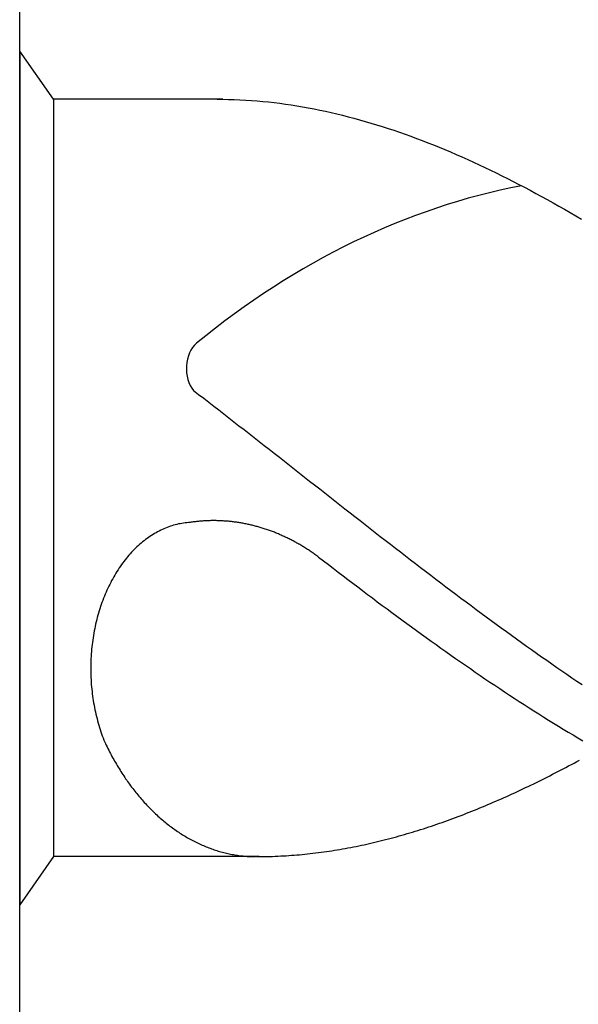
# Model space of a CAD drawing. Units: millimetres. Extents: x -205 to 389, y -196 to 225.
# Drawn here: x -180 to -177, y 83 to 87 of the extents above; entities that cross this region are included whole.
import ezdxf
from ezdxf.enums import TextEntityAlignment as Align

# ---------------------------------------------------------------- set-up
doc = ezdxf.new("R2010")
doc.units = ezdxf.units.MM
doc.layers.add('AM_0', color=7, linetype='CONTINUOUS')
doc.layers.add('AM_6', color=2, linetype='CONTINUOUS')
doc.styles.get("Standard").update_dxf_attribs({"font": 'ISOCP.SHX'})

# ---------------------------------------------------------------- blocks, each defined once
blk = doc.blocks.new('*U25')
at = {"layer": 'AM_6'}
for p, q in [((0.1534, -40.2809), (0, -40.0621)), ((0, -40.0621), (0, -43.9379)), ((0.9219, -40.2809), (0.1534, -40.2809)), ((0.1534, -40.2809), (0.1534, -43.7191)), ((0.8961, -40.2809), (0.9219, -40.2809)), ((0.9219, -40.2809), (0.9477, -40.2816)), ((0.9477, -40.2816), (0.9735, -40.2823)), ((0.9735, -40.2823), (0.9993, -40.2833)), ((0.9993, -40.2833), (1.0254, -40.2847)), ((1.0254, -40.2847), (1.0512, -40.2864)), ((1.0512, -40.2864), (1.077, -40.2885)), ((1.077, -40.2885), (1.1028, -40.2909)), ((1.1028, -40.2909), (1.1286, -40.2933)), ((1.1286, -40.2933), (1.1544, -40.2964)), ((1.1544, -40.2964), (1.1802, -40.2995)), ((1.1802, -40.2995), (1.206, -40.3032)), ((1.206, -40.3032), (1.2318, -40.307)), ((1.2318, -40.307), (1.2576, -40.3108)), ((1.2576, -40.3108), (1.2834, -40.3153)), ((1.2834, -40.3153), (1.3092, -40.3201)), ((1.3092, -40.3201), (1.3352, -40.3249)), ((1.3352, -40.3249), (1.361, -40.3301)), ((1.361, -40.3301), (1.3868, -40.3356)), ((1.3868, -40.3356), (1.4126, -40.3414)), ((1.4126, -40.3414), (1.4384, -40.3473)), ((1.4384, -40.3473), (1.4642, -40.3538)), ((1.4642, -40.3538), (1.49, -40.3603)), ((1.49, -40.3603), (1.5158, -40.3672)), ((1.5158, -40.3672), (1.5416, -40.3741)), ((1.5416, -40.3741), (1.5674, -40.3816)), ((1.5674, -40.3816), (1.5932, -40.3892)), ((1.5932, -40.3892), (1.619, -40.3968)), ((1.619, -40.3968), (1.6451, -40.405)), ((1.6451, -40.405), (1.6709, -40.4133)), ((1.6709, -40.4133), (1.6967, -40.4219)), ((1.6967, -40.4219), (1.7225, -40.4308)), ((1.7225, -40.4308), (1.7483, -40.4397)), ((1.7483, -40.4397), (1.7741, -40.449)), ((1.7741, -40.449), (1.7999, -40.4587)), ((1.7999, -40.4587), (1.8257, -40.4683)), ((1.8257, -40.4683), (1.8515, -40.4783)), ((1.8515, -40.4783), (1.8773, -40.4886)), ((1.8773, -40.4886), (1.9031, -40.4992)), ((1.9031, -40.4992), (1.9291, -40.5099)), ((1.9291, -40.5099), (1.9549, -40.5205)), ((1.9549, -40.5205), (1.9807, -40.5319)), ((1.9807, -40.5319), (2.0065, -40.5429)), ((2.0065, -40.5429), (2.0323, -40.5546)), ((2.0323, -40.5546), (2.0581, -40.5663)), ((2.0581, -40.5663), (2.0839, -40.5783)), ((2.0839, -40.5783), (2.1097, -40.5903)), ((2.1097, -40.5903), (2.1355, -40.6027)), ((2.1355, -40.6027), (2.1613, -40.6154)), ((2.1613, -40.6154), (2.1871, -40.6282)), ((2.1871, -40.6282), (2.2129, -40.6409)), ((2.2129, -40.6409), (2.2389, -40.6539)), ((2.2389, -40.6539), (2.2647, -40.6674)), ((2.2647, -40.6674), (2.2905, -40.6808)), ((2.2905, -40.6808), (2.3163, -40.6945)), ((2.3163, -40.6945), (2.3421, -40.7086)), ((2.3421, -40.7086), (2.3679, -40.7224)), ((2.3679, -40.7224), (2.3937, -40.7368)), ((2.3937, -40.7368), (2.4195, -40.7512)), ((2.4195, -40.7512), (2.4453, -40.7657)), ((2.4453, -40.7657), (2.4711, -40.7805)), ((2.4711, -40.7805), (2.4969, -40.7953)), ((2.4969, -40.7953), (2.523, -40.8104)), ((2.523, -40.8104), (2.5488, -40.8255)), ((0.7888, -41.6032), (0.8117, -41.6208)), ((0.8117, -41.6208), (0.8346, -41.6383)), ((0.8346, -41.6383), (0.8575, -41.6562)), ((0.8575, -41.6562), (0.8805, -41.6737)), ((0.8805, -41.6737), (0.9034, -41.6916)), ((0.9034, -41.6916), (0.9263, -41.7091)), ((0.9263, -41.7091), (0.9492, -41.727)), ((0.9492, -41.727), (0.9718, -41.7449)), ((0.9718, -41.7449), (0.9947, -41.7628)), ((0.9947, -41.7628), (1.0177, -41.7806)), ((1.0177, -41.7806), (1.0406, -41.7985)), ((1.0406, -41.7985), (1.0635, -41.8164)), ((1.0635, -41.8164), (1.0864, -41.8343)), ((1.0864, -41.8343), (1.1093, -41.8522)), ((1.1093, -41.8522), (1.1322, -41.87)), ((1.1322, -41.87), (1.1551, -41.8879)), ((1.1551, -41.8879), (1.178, -41.9061)), ((1.178, -41.9061), (1.2009, -41.924)), ((1.2009, -41.924), (1.2238, -41.9419)), ((1.2238, -41.9419), (1.2465, -41.9601)), ((1.2465, -41.9601), (1.2694, -41.978)), ((1.2694, -41.978), (1.2923, -41.9959)), ((1.2923, -41.9959), (1.3152, -42.0141)), ((1.3152, -42.0141), (1.3381, -42.032)), ((1.3381, -42.032), (1.361, -42.0499)), ((1.361, -42.0499), (1.3839, -42.0681)), ((1.3839, -42.0681), (1.4068, -42.086)), ((1.4068, -42.086), (1.4297, -42.1038)), ((1.4297, -42.1038), (1.4526, -42.1217)), ((1.4526, -42.1217), (1.4755, -42.1399)), ((1.4755, -42.1399), (1.4985, -42.1578)), ((1.4985, -42.1578), (1.5211, -42.1757)), ((1.5211, -42.1757), (1.544, -42.1936)), ((0.6473, -42.2338), (0.6401, -42.2372)), ((0.6545, -42.2307), (0.6473, -42.2338)), ((0.6618, -42.2276), (0.6545, -42.2307)), ((0.669, -42.2249), (0.6618, -42.2276)), ((0.6762, -42.2221), (0.669, -42.2249)), ((0.6837, -42.2194), (0.6762, -42.2221)), ((0.6909, -42.217), (0.6837, -42.2194)), ((0.6984, -42.2149), (0.6909, -42.217)), ((0.7059, -42.2128), (0.6984, -42.2149)), ((0.7134, -42.2108), (0.7059, -42.2128)), ((0.7206, -42.209), (0.7134, -42.2108)), ((0.7283, -42.2077), (0.7206, -42.209)), ((0.7358, -42.2063), (0.7283, -42.2077)), ((0.7433, -42.2049), (0.7358, -42.2063)), ((0.7507, -42.2039), (0.7433, -42.2049)), ((0.7582, -42.2032), (0.7507, -42.2039)), ((0.7657, -42.2022), (0.7582, -42.2032)), ((0.7734, -42.2018), (0.7657, -42.2022)), ((0.778, -42.2011), (0.7734, -42.2018)), ((0.7828, -42.2004), (0.778, -42.2011)), ((0.7874, -42.1998), (0.7828, -42.2004)), ((0.792, -42.1994), (0.7874, -42.1998)), ((0.7968, -42.1987), (0.792, -42.1994)), ((0.8014, -42.198), (0.7968, -42.1987)), ((0.8062, -42.1977), (0.8014, -42.198)), ((0.8108, -42.1974), (0.8062, -42.1977)), ((0.8156, -42.1967), (0.8108, -42.1974)), ((0.8202, -42.1963), (0.8156, -42.1967)), ((0.825, -42.196), (0.8202, -42.1963)), ((0.8296, -42.1956), (0.825, -42.196)), ((0.8344, -42.1953), (0.8296, -42.1956)), ((0.839, -42.1949), (0.8344, -42.1953)), ((0.8438, -42.1949), (0.839, -42.1949)), ((0.8484, -42.1946), (0.8438, -42.1949)), ((0.853, -42.1946), (0.8484, -42.1946)), ((0.8578, -42.1943), (0.853, -42.1946)), ((0.8624, -42.1943), (0.8578, -42.1943)), ((0.8672, -42.1939), (0.8624, -42.1943)), ((0.8718, -42.1939), (0.8672, -42.1939)), ((0.8766, -42.1939), (0.8718, -42.1939)), ((0.8812, -42.1939), (0.8766, -42.1939)), ((0.886, -42.1939), (0.8812, -42.1939)), ((0.8908, -42.1939), (0.886, -42.1939)), ((0.8954, -42.1943), (0.8908, -42.1939)), ((0.9002, -42.1943), (0.8954, -42.1943)), ((0.9048, -42.1943), (0.9002, -42.1943)), ((0.9094, -42.1946), (0.9048, -42.1943)), ((0.9142, -42.1946), (0.9094, -42.1946)), ((0.9188, -42.1949), (0.9142, -42.1946)), ((0.9236, -42.1953), (0.9188, -42.1949)), ((0.9282, -42.1956), (0.9236, -42.1953)), ((0.933, -42.196), (0.9282, -42.1956)), ((0.9376, -42.1963), (0.933, -42.196)), ((0.9424, -42.1967), (0.9376, -42.1963)), ((0.947, -42.197), (0.9424, -42.1967)), ((0.9518, -42.1974), (0.947, -42.197)), ((0.9564, -42.198), (0.9518, -42.1974)), ((0.9612, -42.1984), (0.9564, -42.198)), ((0.9658, -42.1991), (0.9612, -42.1984)), ((0.9706, -42.1994), (0.9658, -42.1991)), ((0.9752, -42.2001), (0.9706, -42.1994)), ((0.9798, -42.2008), (0.9752, -42.2001)), ((0.9846, -42.2015), (0.9798, -42.2008)), ((0.9892, -42.2022), (0.9846, -42.2015)), ((0.994, -42.2029), (0.9892, -42.2022)), ((0.9986, -42.2035), (0.994, -42.2029)), ((1.0032, -42.2042), (0.9986, -42.2035)), ((1.008, -42.2053), (1.0032, -42.2042)), ((1.0126, -42.2059), (1.008, -42.2053)), ((1.0172, -42.207), (1.0126, -42.2059)), ((1.022, -42.2077), (1.0172, -42.207)), ((1.0266, -42.2087), (1.022, -42.2077)), ((1.0312, -42.2097), (1.0266, -42.2087)), ((1.036, -42.2108), (1.0312, -42.2097)), ((1.0406, -42.2118), (1.036, -42.2108)), ((1.0451, -42.2128), (1.0406, -42.2118)), ((1.0497, -42.2139), (1.0451, -42.2128)), ((1.0545, -42.2149), (1.0497, -42.2139)), ((1.0591, -42.2163), (1.0545, -42.2149)), ((1.0637, -42.2173), (1.0591, -42.2163)), ((1.0683, -42.2183), (1.0637, -42.2173)), ((1.0729, -42.2197), (1.0683, -42.2183)), ((1.0775, -42.2211), (1.0729, -42.2197)), ((1.0823, -42.2225), (1.0775, -42.2211)), ((1.0869, -42.2235), (1.0823, -42.2225)), ((1.0914, -42.2249), (1.0869, -42.2235)), ((1.096, -42.2262), (1.0914, -42.2249)), ((1.1006, -42.2276), (1.096, -42.2262)), ((1.1052, -42.2293), (1.1006, -42.2276)), ((1.1098, -42.2307), (1.1052, -42.2293)), ((1.1143, -42.2321), (1.1098, -42.2307)), ((1.1189, -42.2338), (1.1143, -42.2321)), ((1.1235, -42.2352), (1.1189, -42.2338)), ((1.544, -42.1936), (1.5669, -42.2114)), ((1.5669, -42.2114), (1.5898, -42.2293)), ((1.5898, -42.2293), (1.6127, -42.2472)), ((0.5776, -42.2751), (0.5709, -42.2799)), ((0.5844, -42.2702), (0.5776, -42.2751)), ((0.5911, -42.2654), (0.5844, -42.2702)), ((0.5981, -42.261), (0.5911, -42.2654)), ((0.6049, -42.2568), (0.5981, -42.261)), ((0.6118, -42.2524), (0.6049, -42.2568)), ((0.6188, -42.2486), (0.6118, -42.2524)), ((0.6258, -42.2445), (0.6188, -42.2486)), ((0.6331, -42.241), (0.6258, -42.2445)), ((0.6401, -42.2372), (0.6331, -42.241)), ((1.1281, -42.2369), (1.1235, -42.2352)), ((1.1327, -42.2386), (1.1281, -42.2369)), ((1.1373, -42.24), (1.1327, -42.2386)), ((1.1416, -42.2417), (1.1373, -42.24)), ((1.1462, -42.2434), (1.1416, -42.2417)), ((1.1508, -42.2451), (1.1462, -42.2434)), ((1.1553, -42.2469), (1.1508, -42.2451)), ((1.1599, -42.2489), (1.1553, -42.2469)), ((1.1643, -42.2506), (1.1599, -42.2489)), ((1.1688, -42.2524), (1.1643, -42.2506)), ((1.1734, -42.2544), (1.1688, -42.2524)), ((1.178, -42.2561), (1.1734, -42.2544)), ((1.1823, -42.2582), (1.178, -42.2561)), ((1.1869, -42.2603), (1.1823, -42.2582)), ((1.1913, -42.2623), (1.1869, -42.2603)), ((1.1958, -42.2641), (1.1913, -42.2623)), ((1.2004, -42.2661), (1.1958, -42.2641)), ((1.2048, -42.2682), (1.2004, -42.2661)), ((1.2093, -42.2706), (1.2048, -42.2682)), ((1.2137, -42.2726), (1.2093, -42.2706)), ((1.218, -42.2747), (1.2137, -42.2726)), ((1.2226, -42.2771), (1.218, -42.2747)), ((1.2269, -42.2792), (1.2226, -42.2771)), ((1.2315, -42.2816), (1.2269, -42.2792)), ((1.6127, -42.2472), (1.6357, -42.2651)), ((1.6357, -42.2651), (1.6586, -42.2826)), ((0.5258, -42.3187), (0.5195, -42.3249)), ((0.532, -42.3129), (0.5258, -42.3187)), ((0.5383, -42.307), (0.532, -42.3129)), ((0.5448, -42.3012), (0.5383, -42.307)), ((0.5511, -42.2957), (0.5448, -42.3012)), ((0.5576, -42.2902), (0.5511, -42.2957)), ((0.5643, -42.285), (0.5576, -42.2902)), ((0.5709, -42.2799), (0.5643, -42.285)), ((1.2359, -42.2837), (1.2315, -42.2816)), ((1.2402, -42.2861), (1.2359, -42.2837)), ((1.2446, -42.2885), (1.2402, -42.2861)), ((1.2491, -42.2909), (1.2446, -42.2885)), ((1.2535, -42.2933), (1.2491, -42.2909)), ((1.2578, -42.2957), (1.2535, -42.2933)), ((1.2622, -42.2981), (1.2578, -42.2957)), ((1.2665, -42.3005), (1.2622, -42.2981)), ((1.2708, -42.3029), (1.2665, -42.3005)), ((1.2752, -42.3057), (1.2708, -42.3029)), ((1.2795, -42.3081), (1.2752, -42.3057)), ((1.2839, -42.3108), (1.2795, -42.3081)), ((1.2882, -42.3132), (1.2839, -42.3108)), ((1.2925, -42.316), (1.2882, -42.3132)), ((1.2969, -42.3187), (1.2925, -42.316)), ((1.301, -42.3215), (1.2969, -42.3187)), ((1.3053, -42.3242), (1.301, -42.3215)), ((1.3097, -42.327), (1.3053, -42.3242)), ((1.6586, -42.2826), (1.6815, -42.3005)), ((1.6815, -42.3005), (1.7044, -42.3184)), ((1.7044, -42.3184), (1.7273, -42.3359)), ((0.484, -42.3644), (0.4783, -42.3717)), ((0.4898, -42.3576), (0.484, -42.3644)), ((0.4956, -42.3507), (0.4898, -42.3576)), ((0.5014, -42.3442), (0.4956, -42.3507)), ((0.5074, -42.3376), (0.5014, -42.3442)), ((0.5135, -42.3311), (0.5074, -42.3376)), ((0.5195, -42.3249), (0.5135, -42.3311)), ((1.314, -42.3297), (1.3097, -42.327)), ((1.3181, -42.3325), (1.314, -42.3297)), ((1.3224, -42.3356), (1.3181, -42.3325)), ((1.3268, -42.3383), (1.3224, -42.3356)), ((1.3309, -42.3411), (1.3268, -42.3383)), ((1.3352, -42.3442), (1.3309, -42.3411)), ((1.3393, -42.3469), (1.3352, -42.3442)), ((1.3434, -42.35), (1.3393, -42.3469)), ((1.3478, -42.3531), (1.3434, -42.35)), ((1.3519, -42.3562), (1.3478, -42.3531)), ((1.3559, -42.3593), (1.3519, -42.3562)), ((1.3559, -42.3593), (1.3781, -42.3761)), ((1.7273, -42.3359), (1.7502, -42.3538)), ((1.7502, -42.3538), (1.7729, -42.3713)), ((0.4513, -42.4088), (0.4462, -42.4167)), ((0.4566, -42.4012), (0.4513, -42.4088)), ((0.4619, -42.3937), (0.4566, -42.4012)), ((0.4672, -42.3861), (0.4619, -42.3937)), ((0.4727, -42.3789), (0.4672, -42.3861)), ((0.4783, -42.3717), (0.4727, -42.3789)), ((1.3781, -42.3761), (1.4006, -42.3933)), ((1.4006, -42.3933), (1.4227, -42.4102)), ((1.4227, -42.4102), (1.4449, -42.4274)), ((1.7729, -42.3713), (1.7958, -42.3889)), ((1.7958, -42.3889), (1.8187, -42.4064)), ((1.8187, -42.4064), (1.8416, -42.4239)), ((0.4218, -42.4573), (0.417, -42.4659)), ((0.4264, -42.449), (0.4218, -42.4573)), ((0.4312, -42.4408), (0.4264, -42.449)), ((0.4361, -42.4325), (0.4312, -42.4408)), ((0.4411, -42.4246), (0.4361, -42.4325)), ((0.4462, -42.4167), (0.4411, -42.4246)), ((1.4449, -42.4274), (1.4671, -42.4442)), ((1.4671, -42.4442), (1.4893, -42.4611)), ((1.8416, -42.4239), (1.8645, -42.4415)), ((1.8645, -42.4415), (1.8874, -42.459)), ((0.3997, -42.5006), (0.3956, -42.5095)), ((0.404, -42.4917), (0.3997, -42.5006)), ((0.4083, -42.4831), (0.404, -42.4917)), ((0.4127, -42.4741), (0.4083, -42.4831)), ((0.417, -42.4659), (0.4127, -42.4741)), ((1.4893, -42.4611), (1.5115, -42.4779)), ((1.5115, -42.4779), (1.5337, -42.4948)), ((1.5337, -42.4948), (1.5558, -42.5116)), ((1.8874, -42.459), (1.9103, -42.4762)), ((1.9103, -42.4762), (1.9332, -42.4937)), ((1.9332, -42.4937), (1.9561, -42.5109)), ((0.3801, -42.5463), (0.3767, -42.5556)), ((0.384, -42.537), (0.3801, -42.5463)), ((0.3878, -42.5278), (0.384, -42.537)), ((0.3917, -42.5185), (0.3878, -42.5278)), ((0.3956, -42.5095), (0.3917, -42.5185)), ((1.5558, -42.5116), (1.578, -42.5285)), ((1.578, -42.5285), (1.6002, -42.545)), ((1.6002, -42.545), (1.6224, -42.5618)), ((1.9561, -42.5109), (1.979, -42.5281)), ((1.979, -42.5281), (2.0019, -42.5453)), ((2.0019, -42.5453), (2.0248, -42.5625)), ((0.3666, -42.5842), (0.3635, -42.5938)), ((0.3698, -42.5745), (0.3666, -42.5842)), ((0.3731, -42.5652), (0.3698, -42.5745)), ((0.3767, -42.5556), (0.3731, -42.5652)), ((1.6224, -42.5618), (1.6446, -42.5783)), ((1.6446, -42.5783), (1.6668, -42.5948)), ((2.0248, -42.5625), (2.0475, -42.5797)), ((2.0475, -42.5797), (2.0704, -42.5965)), ((0.3519, -42.6333), (0.3493, -42.6433)), ((0.3546, -42.6233), (0.3519, -42.6333)), ((0.3575, -42.6134), (0.3546, -42.6233)), ((0.3604, -42.6037), (0.3575, -42.6134)), ((0.3635, -42.5938), (0.3604, -42.6037)), ((1.6668, -42.5948), (1.6889, -42.6113)), ((1.6889, -42.6113), (1.7114, -42.6275)), ((1.7114, -42.6275), (1.7335, -42.644)), ((2.0704, -42.5965), (2.0933, -42.6137)), ((2.0933, -42.6137), (2.1162, -42.6306)), ((2.1162, -42.6306), (2.1391, -42.6474)), ((0.3423, -42.6739), (0.3401, -42.6839)), ((0.3444, -42.6636), (0.3423, -42.6739)), ((0.3468, -42.6536), (0.3444, -42.6636)), ((0.3493, -42.6433), (0.3468, -42.6536)), ((1.7335, -42.644), (1.7557, -42.6601)), ((1.7557, -42.6601), (1.7779, -42.6766)), ((1.7779, -42.6766), (1.8001, -42.6928)), ((2.1391, -42.6474), (2.162, -42.6639)), ((2.162, -42.6639), (2.1849, -42.6808)), ((2.1849, -42.6808), (2.2078, -42.6973)), ((0.3329, -42.7255), (0.3314, -42.7358)), ((0.3346, -42.7151), (0.3329, -42.7255)), ((0.3362, -42.7045), (0.3346, -42.7151)), ((0.3382, -42.6942), (0.3362, -42.7045)), ((0.3401, -42.6839), (0.3382, -42.6942)), ((1.8001, -42.6928), (1.8223, -42.7086)), ((1.8223, -42.7086), (1.8445, -42.7248)), ((1.8445, -42.7248), (1.8666, -42.7406)), ((2.2078, -42.6973), (2.2307, -42.7141)), ((2.2307, -42.7141), (2.2537, -42.7306)), ((0.3273, -42.7674), (0.3264, -42.7777)), ((0.3285, -42.7567), (0.3273, -42.7674)), ((0.33, -42.7464), (0.3285, -42.7567)), ((0.3314, -42.7358), (0.33, -42.7464)), ((1.8666, -42.7406), (1.8888, -42.7567)), ((1.8888, -42.7567), (1.911, -42.7726)), ((2.2537, -42.7306), (2.2766, -42.7468)), ((2.2766, -42.7468), (2.2995, -42.7633)), ((2.2995, -42.7633), (2.3221, -42.7794)), ((0.3239, -42.8097), (0.3232, -42.8204)), ((0.3247, -42.799), (0.3239, -42.8097)), ((0.3254, -42.7884), (0.3247, -42.799)), ((0.3264, -42.7777), (0.3254, -42.7884)), ((1.911, -42.7726), (1.9332, -42.7884)), ((1.9332, -42.7884), (1.9554, -42.8039)), ((1.9554, -42.8039), (1.9776, -42.8193)), ((2.3221, -42.7794), (2.345, -42.7956)), ((2.345, -42.7956), (2.3679, -42.8118)), ((2.3679, -42.8118), (2.3909, -42.8279)), ((0.3225, -42.8417), (0.3223, -42.8523)), ((0.3223, -42.8523), (0.3223, -42.863)), ((0.323, -42.831), (0.3225, -42.8417)), ((0.3232, -42.8204), (0.323, -42.831)), ((1.9776, -42.8193), (1.9997, -42.8351)), ((1.9997, -42.8351), (2.0219, -42.8506)), ((2.0219, -42.8506), (2.0444, -42.8657)), ((2.3909, -42.8279), (2.4138, -42.8437)), ((2.4138, -42.8437), (2.4367, -42.8599)), ((2.4367, -42.8599), (2.4596, -42.8754)), ((0.3223, -42.863), (0.3223, -42.8736)), ((0.3223, -42.8736), (0.3225, -42.8843)), ((0.3225, -42.8843), (0.3227, -42.895)), ((0.3227, -42.895), (0.323, -42.9056)), ((2.0444, -42.8657), (2.0665, -42.8812)), ((2.0665, -42.8812), (2.0887, -42.8963)), ((2.0887, -42.8963), (2.1109, -42.9115)), ((2.4596, -42.8754), (2.4825, -42.8912)), ((2.4825, -42.8912), (2.5054, -42.9067)), ((0.323, -42.9056), (0.3237, -42.9163)), ((0.3237, -42.9163), (0.3242, -42.9269)), ((0.3242, -42.9269), (0.3249, -42.9373)), ((0.3249, -42.9373), (0.3259, -42.9479)), ((0.3259, -42.9479), (0.3268, -42.9586)), ((2.1109, -42.9115), (2.1331, -42.9263)), ((2.1331, -42.9263), (2.1553, -42.9414)), ((2.1553, -42.9414), (2.1775, -42.9562)), ((2.5054, -42.9067), (2.5283, -42.9225)), ((2.5283, -42.9225), (2.5512, -42.9376)), ((0.3268, -42.9586), (0.328, -42.9692)), ((0.328, -42.9692), (0.3292, -42.9795)), ((0.3292, -42.9795), (0.3307, -42.9902)), ((0.3307, -42.9902), (0.3321, -43.0005)), ((2.1775, -42.9562), (2.1996, -42.9709)), ((2.1996, -42.9709), (2.2218, -42.9854)), ((2.2218, -42.9854), (2.244, -43.0002)), ((0.3321, -43.0005), (0.3336, -43.0108)), ((0.3336, -43.0108), (0.3353, -43.0215)), ((0.3353, -43.0215), (0.3372, -43.0318)), ((0.3372, -43.0318), (0.3391, -43.0421)), ((2.244, -43.0002), (2.2662, -43.0146)), ((2.2662, -43.0146), (2.2884, -43.0291)), ((2.2884, -43.0291), (2.3106, -43.0431)), ((0.3391, -43.0421), (0.3413, -43.0521)), ((0.3413, -43.0521), (0.3435, -43.0624)), ((0.3435, -43.0624), (0.3456, -43.0727)), ((0.3456, -43.0727), (0.3481, -43.0827)), ((0.3481, -43.0827), (0.3507, -43.0927)), ((2.3106, -43.0431), (2.3327, -43.0572)), ((2.3327, -43.0572), (2.3549, -43.0713)), ((2.3549, -43.0713), (2.3773, -43.0854)), ((0.3507, -43.0927), (0.3534, -43.1026)), ((0.3534, -43.1026), (0.356, -43.1126)), ((0.356, -43.1126), (0.3589, -43.1226)), ((0.3589, -43.1226), (0.3618, -43.1322)), ((2.3773, -43.0854), (2.3995, -43.0992)), ((2.3995, -43.0992), (2.4217, -43.1129)), ((2.4217, -43.1129), (2.4439, -43.1267)), ((2.4439, -43.1267), (2.4661, -43.1401)), ((0.3618, -43.1322), (0.3649, -43.1422)), ((0.3649, -43.1422), (0.3681, -43.1518)), ((0.3681, -43.1518), (0.3714, -43.1614)), ((0.3714, -43.1614), (0.3748, -43.1707)), ((0.3748, -43.1707), (0.3784, -43.1803)), ((2.4661, -43.1401), (2.4883, -43.1535)), ((2.4883, -43.1535), (2.5104, -43.1666)), ((2.5104, -43.1666), (2.5326, -43.18)), ((0.3784, -43.1803), (0.3821, -43.1896)), ((0.3821, -43.1896), (0.3857, -43.1989)), ((0.3857, -43.1989), (0.3893, -43.2061)), ((0.3893, -43.2061), (0.3929, -43.2137)), ((0.3929, -43.2137), (0.3965, -43.2209)), ((2.5326, -43.18), (2.5548, -43.1931)), ((0.3965, -43.2209), (0.4001, -43.2281)), ((0.4001, -43.2281), (0.4038, -43.2357)), ((0.4038, -43.2357), (0.4074, -43.2429)), ((0.4074, -43.2429), (0.4112, -43.2501)), ((0.4112, -43.2501), (0.4151, -43.257)), ((0.4151, -43.257), (0.4187, -43.2642)), ((0.4187, -43.2642), (0.4228, -43.2714)), ((0.4228, -43.2714), (0.4267, -43.2783)), ((0.4267, -43.2783), (0.4305, -43.2852)), ((0.4305, -43.2852), (0.4346, -43.2921)), ((0.4346, -43.2921), (0.4385, -43.299)), ((0.4385, -43.299), (0.4426, -43.3058)), ((0.4426, -43.3058), (0.4467, -43.3127)), ((2.4784, -43.3137), (2.4904, -43.3072)), ((2.4904, -43.3072), (2.5027, -43.3007)), ((2.5027, -43.3007), (2.515, -43.2941)), ((2.515, -43.2941), (2.5271, -43.2876)), ((2.5271, -43.2876), (2.5394, -43.2807)), ((0.4467, -43.3127), (0.4508, -43.3196)), ((0.4508, -43.3196), (0.4551, -43.3261)), ((0.4551, -43.3261), (0.4592, -43.333)), ((0.4592, -43.333), (0.4636, -43.3395)), ((0.4636, -43.3395), (0.4677, -43.3461)), ((0.4677, -43.3461), (0.472, -43.3526)), ((2.3928, -43.3581), (2.4051, -43.3519)), ((2.4051, -43.3519), (2.4171, -43.3454)), ((2.4171, -43.3454), (2.4294, -43.3392)), ((2.4294, -43.3392), (2.4417, -43.333)), ((2.4417, -43.333), (2.4538, -43.3265)), ((2.4538, -43.3265), (2.4661, -43.3203)), ((2.4661, -43.3203), (2.4784, -43.3137)), ((0.472, -43.3526), (0.4763, -43.3591)), ((0.4763, -43.3591), (0.4807, -43.3657)), ((0.4807, -43.3657), (0.4853, -43.3718)), ((0.4853, -43.3718), (0.4896, -43.3784)), ((0.4896, -43.3784), (0.4942, -43.3846)), ((0.4942, -43.3846), (0.4988, -43.3908)), ((0.4988, -43.3908), (0.5031, -43.3969)), ((0.5031, -43.3969), (0.5077, -43.4031)), ((2.3074, -43.4), (2.3195, -43.3942)), ((2.3195, -43.3942), (2.3318, -43.3883)), ((2.3318, -43.3883), (2.3441, -43.3822)), ((2.3441, -43.3822), (2.3561, -43.3763)), ((2.3561, -43.3763), (2.3684, -43.3701)), ((2.3684, -43.3701), (2.3807, -43.3639)), ((2.3807, -43.3639), (2.3928, -43.3581)), ((0.5077, -43.4031), (0.5125, -43.4093)), ((0.5125, -43.4093), (0.5171, -43.4152)), ((0.5171, -43.4152), (0.5217, -43.4214)), ((0.5217, -43.4214), (0.5265, -43.4272)), ((0.5265, -43.4272), (0.5313, -43.433)), ((0.5313, -43.433), (0.5361, -43.4389)), ((0.5361, -43.4389), (0.5407, -43.4447)), ((2.2098, -43.4454), (2.2218, -43.4399)), ((2.2218, -43.4399), (2.2341, -43.4344)), ((2.2341, -43.4344), (2.2464, -43.4289)), ((2.2464, -43.4289), (2.2585, -43.4231)), ((2.2585, -43.4231), (2.2708, -43.4176)), ((2.2708, -43.4176), (2.2828, -43.4117)), ((2.2828, -43.4117), (2.2951, -43.4059)), ((2.2951, -43.4059), (2.3074, -43.4)), ((0.5407, -43.4447), (0.5458, -43.4506)), ((0.5458, -43.4506), (0.5506, -43.4561)), ((0.5506, -43.4561), (0.5554, -43.4616)), ((0.5554, -43.4616), (0.5605, -43.4674)), ((0.5605, -43.4674), (0.5653, -43.4729)), ((0.5653, -43.4729), (0.5704, -43.4784)), ((0.5704, -43.4784), (0.5754, -43.4836)), ((0.5754, -43.4836), (0.5805, -43.4891)), ((2.1121, -43.4881), (2.1242, -43.4829)), ((2.1242, -43.4829), (2.1365, -43.4777)), ((2.1365, -43.4777), (2.1485, -43.4722)), ((2.1485, -43.4722), (2.1608, -43.4671)), ((2.1608, -43.4671), (2.1731, -43.4619)), ((2.1731, -43.4619), (2.1852, -43.4564)), ((2.1852, -43.4564), (2.1975, -43.4509)), ((2.1975, -43.4509), (2.2098, -43.4454)), ((0.5805, -43.4891), (0.5856, -43.4942)), ((0.5856, -43.4942), (0.5906, -43.4997)), ((0.5906, -43.4997), (0.5959, -43.5049)), ((0.5959, -43.5049), (0.601, -43.5101)), ((0.601, -43.5101), (0.6063, -43.5149)), ((0.6063, -43.5149), (0.6114, -43.52)), ((0.6114, -43.52), (0.6167, -43.5252)), ((0.6167, -43.5252), (0.622, -43.53)), ((0.622, -43.53), (0.6273, -43.5348)), ((2.0022, -43.5321), (2.0142, -43.5272)), ((2.0142, -43.5272), (2.0265, -43.5224)), ((2.0265, -43.5224), (2.0388, -43.5176)), ((2.0388, -43.5176), (2.0509, -43.5128)), ((2.0509, -43.5128), (2.0632, -43.508)), ((2.0632, -43.508), (2.0755, -43.5032)), ((2.0755, -43.5032), (2.0875, -43.498)), ((2.0875, -43.498), (2.0998, -43.4932)), ((2.0998, -43.4932), (2.1121, -43.4881)), ((0.6273, -43.5348), (0.6326, -43.5396)), ((0.6326, -43.5396), (0.6379, -43.5444)), ((0.6379, -43.5444), (0.6434, -43.5489)), ((0.6434, -43.5489), (0.6487, -43.5537)), ((0.6487, -43.5537), (0.6543, -43.5582)), ((0.6543, -43.5582), (0.6596, -43.5627)), ((0.6596, -43.5627), (0.6651, -43.5671)), ((0.6651, -43.5671), (0.6707, -43.5716)), ((0.6707, -43.5716), (0.6762, -43.5757)), ((0.6762, -43.5757), (0.6818, -43.5802)), ((1.8799, -43.5761), (1.8922, -43.5719)), ((1.8922, -43.5719), (1.9045, -43.5675)), ((1.9045, -43.5675), (1.9166, -43.5633)), ((1.9166, -43.5633), (1.9289, -43.5589)), ((1.9289, -43.5589), (1.9412, -43.5548)), ((1.9412, -43.5548), (1.9532, -43.5503)), ((1.9532, -43.5503), (1.9655, -43.5458)), ((1.9655, -43.5458), (1.9778, -43.5413)), ((1.9778, -43.5413), (1.9899, -43.5365)), ((1.9899, -43.5365), (2.0022, -43.5321)), ((0.6818, -43.5802), (0.6873, -43.5843)), ((0.6873, -43.5843), (0.6929, -43.5884)), ((0.6929, -43.5884), (0.6986, -43.5926)), ((0.6986, -43.5926), (0.7042, -43.5964)), ((0.7042, -43.5964), (0.71, -43.6005)), ((0.71, -43.6005), (0.7155, -43.6043)), ((0.7155, -43.6043), (0.7213, -43.608)), ((0.7213, -43.608), (0.7271, -43.6118)), ((0.7271, -43.6118), (0.7329, -43.6156)), ((0.7329, -43.6156), (0.7387, -43.6194)), ((0.7387, -43.6194), (0.7445, -43.6228)), ((1.7335, -43.6218), (1.7456, -43.6184)), ((1.7456, -43.6184), (1.7579, -43.6146)), ((1.7579, -43.6146), (1.7702, -43.6111)), ((1.7702, -43.6111), (1.7823, -43.6074)), ((1.7823, -43.6074), (1.7946, -43.6036)), ((1.7946, -43.6036), (1.8069, -43.5998)), ((1.8069, -43.5998), (1.8189, -43.596)), ((1.8189, -43.596), (1.8312, -43.5922)), ((1.8312, -43.5922), (1.8435, -43.5881)), ((1.8435, -43.5881), (1.8556, -43.5843)), ((1.8556, -43.5843), (1.8679, -43.5802)), ((1.8679, -43.5802), (1.8799, -43.5761)), ((0.7445, -43.6228), (0.7502, -43.6266)), ((0.7502, -43.6266), (0.756, -43.6301)), ((0.756, -43.6301), (0.7618, -43.6331)), ((0.7618, -43.6331), (0.7679, -43.6366)), ((0.7679, -43.6366), (0.7736, -43.64)), ((0.7736, -43.64), (0.7794, -43.6431)), ((0.7794, -43.6431), (0.7855, -43.6462)), ((0.7855, -43.6462), (0.7915, -43.6493)), ((0.7915, -43.6493), (0.7973, -43.6524)), ((0.7973, -43.6524), (0.8033, -43.6551)), ((0.8033, -43.6551), (0.8093, -43.6582)), ((0.8093, -43.6582), (0.8154, -43.661)), ((0.8154, -43.661), (0.8214, -43.6637)), ((0.8214, -43.6637), (0.8274, -43.6665)), ((1.5503, -43.6672), (1.5626, -43.6648)), ((1.5626, -43.6648), (1.5749, -43.662)), ((1.5749, -43.662), (1.5869, -43.6593)), ((1.5869, -43.6593), (1.5992, -43.6565)), ((1.5992, -43.6565), (1.6113, -43.6534)), ((1.6113, -43.6534), (1.6236, -43.6507)), ((1.6236, -43.6507), (1.6359, -43.6476)), ((1.6359, -43.6476), (1.648, -43.6445)), ((1.648, -43.6445), (1.6602, -43.6414)), ((1.6602, -43.6414), (1.6725, -43.6383)), ((1.6725, -43.6383), (1.6846, -43.6352)), ((1.6846, -43.6352), (1.6969, -43.6318)), ((1.6969, -43.6318), (1.7092, -43.6287)), ((1.7092, -43.6287), (1.7213, -43.6252)), ((1.7213, -43.6252), (1.7335, -43.6218)), ((0.8274, -43.6665), (0.8334, -43.6689)), ((0.8334, -43.6689), (0.8395, -43.6717)), ((0.8395, -43.6717), (0.8455, -43.6741)), ((0.8455, -43.6741), (0.8515, -43.6765)), ((0.8515, -43.6765), (0.8578, -43.6789)), ((0.8578, -43.6789), (0.8638, -43.6813)), ((0.8638, -43.6813), (0.8701, -43.6833)), ((0.8701, -43.6833), (0.8761, -43.6854)), ((0.8761, -43.6854), (0.8824, -43.6878)), ((0.8824, -43.6878), (0.8884, -43.6895)), ((0.8884, -43.6895), (0.8947, -43.6916)), ((0.8947, -43.6916), (0.9007, -43.6937)), ((0.9007, -43.6937), (0.907, -43.6954)), ((0.907, -43.6954), (0.9132, -43.6971)), ((0.9132, -43.6971), (0.9193, -43.6988)), ((0.9193, -43.6988), (0.9255, -43.7005)), ((0.9255, -43.7005), (0.9318, -43.7019)), ((0.9318, -43.7019), (0.9381, -43.7036)), ((0.9381, -43.7036), (0.9444, -43.705)), ((0.9444, -43.705), (0.9506, -43.7064)), ((0.9506, -43.7064), (0.9569, -43.7074)), ((0.9569, -43.7074), (0.9632, -43.7088)), ((0.9632, -43.7088), (0.9694, -43.7098)), ((0.9694, -43.7098), (0.9757, -43.7108)), ((1.2696, -43.7102), (1.2817, -43.7088)), ((1.2817, -43.7088), (1.294, -43.7078)), ((1.294, -43.7078), (1.3063, -43.7064)), ((1.3063, -43.7064), (1.3183, -43.705)), ((1.3183, -43.705), (1.3306, -43.7036)), ((1.3306, -43.7036), (1.3427, -43.7023)), ((1.3427, -43.7023), (1.355, -43.7005)), ((1.355, -43.7005), (1.3673, -43.6992)), ((1.3673, -43.6992), (1.3793, -43.6974)), ((1.3793, -43.6974), (1.3916, -43.6957)), ((1.3916, -43.6957), (1.4039, -43.6937)), ((1.4039, -43.6937), (1.416, -43.6919)), ((1.416, -43.6919), (1.4283, -43.6899)), ((1.4283, -43.6899), (1.4406, -43.6882)), ((1.4406, -43.6882), (1.4526, -43.6861)), ((1.4526, -43.6861), (1.4649, -43.6837)), ((1.4649, -43.6837), (1.477, -43.6816)), ((1.477, -43.6816), (1.4893, -43.6796)), ((1.4893, -43.6796), (1.5016, -43.6772)), ((1.5016, -43.6772), (1.5136, -43.6747)), ((1.5136, -43.6747), (1.5259, -43.6723)), ((1.5259, -43.6723), (1.5382, -43.6699)), ((1.5382, -43.6699), (1.5503, -43.6672)), ((0.1534, -43.7191), (0, -43.9379)), ((1.0864, -43.7191), (0.1534, -43.7191)), ((0.9757, -43.7108), (0.982, -43.7119)), ((0.982, -43.7119), (0.9882, -43.7129)), ((0.9882, -43.7129), (0.9945, -43.7139)), ((0.9945, -43.7139), (1.0008, -43.7146)), ((1.0008, -43.7146), (1.007, -43.7153)), ((1.007, -43.7153), (1.0136, -43.716)), ((1.0136, -43.716), (1.0198, -43.7167)), ((1.0198, -43.7167), (1.0261, -43.717)), ((1.0261, -43.717), (1.0324, -43.7177)), ((1.0324, -43.7177), (1.0386, -43.7181)), ((1.0386, -43.7181), (1.0451, -43.7184)), ((1.0451, -43.7184), (1.0514, -43.7188)), ((1.0514, -43.7188), (1.0577, -43.7188)), ((1.0577, -43.7188), (1.0639, -43.7191)), ((1.0639, -43.7191), (1.0705, -43.7191)), ((1.0741, -43.7191), (1.0864, -43.7191)), ((1.0864, -43.7191), (1.0987, -43.7188)), ((1.0987, -43.7188), (1.1107, -43.7188)), ((1.1107, -43.7188), (1.123, -43.7184)), ((1.123, -43.7184), (1.1353, -43.7181)), ((1.1353, -43.7181), (1.1474, -43.7177)), ((1.1474, -43.7177), (1.1597, -43.7174)), ((1.1597, -43.7174), (1.172, -43.7167)), ((1.172, -43.7167), (1.184, -43.716)), ((1.184, -43.716), (1.1963, -43.7153)), ((1.1963, -43.7153), (1.2084, -43.7146)), ((1.2084, -43.7146), (1.2207, -43.7139)), ((1.2207, -43.7139), (1.233, -43.7129)), ((1.233, -43.7129), (1.245, -43.7122)), ((1.245, -43.7122), (1.2573, -43.7112)), ((1.2573, -43.7112), (1.2696, -43.7102))]:
    blk.add_line(p, q, dxfattribs=at)
blk.add_lwpolyline([(0, -36), (12, -36), (12, -48), (0, -48)], close=True, dxfattribs=at)
for centre, major_axis, start_param, end_param in [((2.8144, -46.3757), (0, 5.7534), 0.133696, 0.522114), ((0.8486, -41.5027), (0, 0.1318), 0.527579, 2.438697)]:
    blk.add_ellipse(centre, major_axis=major_axis, ratio=0.701307, start_param=start_param, end_param=end_param, dxfattribs=at)
blk = doc.blocks.new('PICTO_INFO_STD_DRILL_PUBLIC')
at = {"layer": 'AM_6'}
blk.add_blockref('*U25', (0, 24), dxfattribs=at)
for tag, p in [('TYPE_CUTTINGNUMBER', (15, -6)), ('FLUTES', (15, -18)), ('COATING', (15, -30)), ('COOLANT', (15, -42)), ('ENTRYSITUATION', (15, -54)), ('EXITSITUATION', (15, -66))]:
    blk.add_attdef(tag, text='', height=3.5, dxfattribs=at).set_placement(p, align=Align.MIDDLE_LEFT)

msp = doc.modelspace()

# ---------------------------------------------------------------- block references
at = {"layer": 'AM_0'}
msp.add_blockref('PICTO_INFO_STD_DRILL_PUBLIC', (-180, 103), dxfattribs=at)

doc.saveas('drawing.dxf')
